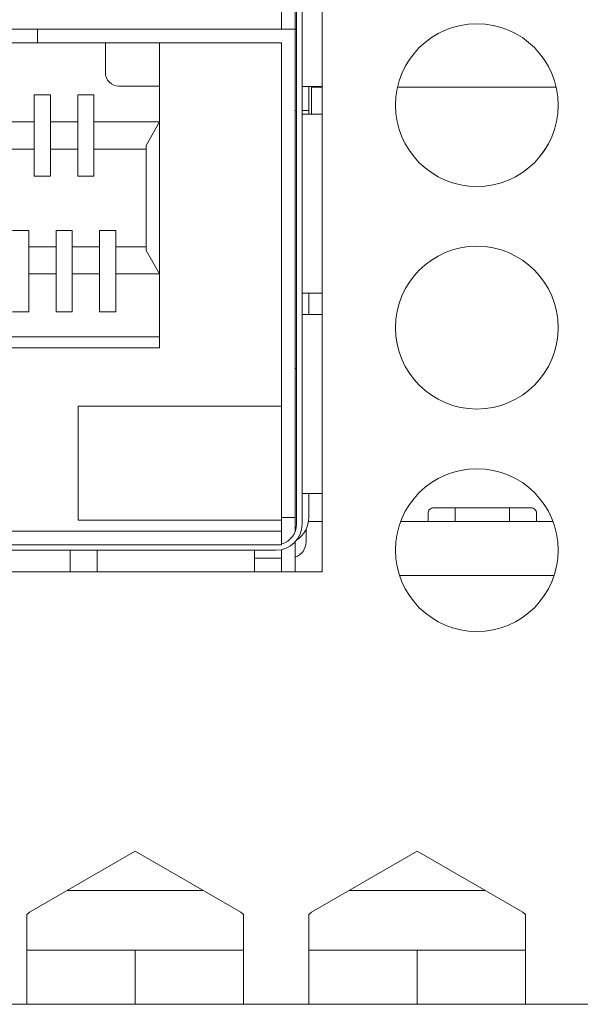
# Model space of a CAD drawing. Units: centimetres. Extents: x -21.6 to 21.4, y 9.1 to 13.5.
# Drawn here: x 3.6 to 4.6, y 9.1 to 10.9 of the extents above; entities that cross this region are included whole.
import ezdxf

# ---------------------------------------------------------------- set-up
doc = ezdxf.new("R2010")
doc.units = ezdxf.units.CM
doc.header["$MEASUREMENT"] = 0
doc.layers.add('Case ALL', color=7, linetype='Continuous', plot=False)
doc.layers.add('panel', color=7, linetype='Continuous')

msp = doc.modelspace()

# ---------------------------------------------------------------- linework, layer by layer
at = {"layer": 'Case ALL', "color": 250, "lineweight": 9}
for points in [[(4.16085, 9.91059), (4.16085, 9.91059), (4.16085, 12.51059), (4.16085, 12.51059)], [(4.08585, 10.91059), (4.08585, 10.91059), (4.08585, 11.10139), (4.08585, 11.10139)], [(4.11085, 11.10139), (4.11085, 11.10139), (4.11085, 10.91059), (4.11085, 10.91059)], [(4.11335, 9.99859), (4.11335, 9.99859), (4.11335, 11.10139), (4.11335, 11.10139)], [(4.12355, 9.99859), (4.12355, 9.99859), (4.12355, 11.10139), (4.12355, 11.10139)], [(3.58585, 10.91059), (3.58585, 10.91059), (3.63585, 10.91059), (3.63585, 10.91059)], [(3.63585, 10.88559), (3.63585, 10.88559), (3.63585, 10.91059), (3.63585, 10.91059)], [(4.11085, 10.91059), (4.11085, 10.91059), (3.63585, 10.91059), (3.63585, 10.91059)], [(4.11085, 10.91059), (4.11085, 10.91059), (4.11085, 10.01059), (4.11085, 10.01059)], [(4.11335, 10.91059), (4.11335, 10.91059), (4.11085, 10.91059), (4.11085, 10.91059)], [(3.63585, 10.88559), (3.63585, 10.88559), (3.58585, 10.88559), (3.58585, 10.88559)], [(3.63585, 10.88559), (3.63585, 10.88559), (4.08585, 10.88559), (4.08585, 10.88559)], [(3.76085, 10.88559), (3.76085, 10.88559), (3.76085, 10.83059), (3.76085, 10.83059)], [(3.86085, 10.32359), (3.86085, 10.32359), (3.86085, 10.88559), (3.86085, 10.88559)], [(4.08585, 10.88559), (4.08585, 10.88559), (4.08585, 10.01059), (4.08585, 10.01059)], [(3.78585, 10.80559), (3.78585, 10.80559), (3.86085, 10.80559), (3.86085, 10.80559)], [(4.13039, 10.80479), (4.13039, 10.80479), (4.12355, 10.80479), (4.12355, 10.80479)], [(4.13039, 10.80479), (4.13039, 10.80479), (4.16085, 10.80479), (4.16085, 10.80479)], [(4.13585, 10.80479), (4.13585, 10.80479), (4.13585, 10.76059), (4.13585, 10.76059)], [(4.14085, 10.75407), (4.14085, 10.75407), (4.14085, 10.80479), (4.14085, 10.80479)], [(4.14085, 10.80359), (4.14085, 10.80359), (4.16085, 10.80359), (4.16085, 10.80359)], [(4.29952, 10.80359), (4.29952, 10.80359), (4.59217, 10.80359), (4.59217, 10.80359)], [(3.62985, 10.78959), (3.62985, 10.78959), (3.65985, 10.78959), (3.65985, 10.78959)], [(3.62985, 10.73959), (3.62985, 10.73959), (3.62985, 10.78959), (3.62985, 10.78959)], [(3.65985, 10.78959), (3.65985, 10.78959), (3.65985, 10.73959), (3.65985, 10.73959)], [(3.70985, 10.78959), (3.70985, 10.78959), (3.73985, 10.78959), (3.73985, 10.78959)], [(3.70985, 10.73959), (3.70985, 10.73959), (3.70985, 10.78959), (3.70985, 10.78959)], [(3.73985, 10.78959), (3.73985, 10.78959), (3.73985, 10.73959), (3.73985, 10.73959)], [(4.11085, 10.76059), (4.11085, 10.76059), (4.11335, 10.76059), (4.11335, 10.76059)], [(4.12355, 10.76059), (4.12355, 10.76059), (4.13585, 10.76059), (4.13585, 10.76059)], [(4.13585, 10.75407), (4.13585, 10.75407), (4.13585, 10.76059), (4.13585, 10.76059)], [(4.12355, 10.75407), (4.12355, 10.75407), (4.13039, 10.75407), (4.13039, 10.75407)], [(4.16085, 10.75407), (4.16085, 10.75407), (4.13039, 10.75407), (4.13039, 10.75407)], [(3.57985, 10.73959), (3.57985, 10.73959), (3.62985, 10.73959), (3.62985, 10.73959)], [(3.62985, 10.68959), (3.62985, 10.68959), (3.62985, 10.73959), (3.62985, 10.73959)], [(3.65985, 10.73959), (3.65985, 10.73959), (3.70985, 10.73959), (3.70985, 10.73959)], [(3.65985, 10.73959), (3.65985, 10.73959), (3.65985, 10.68959), (3.65985, 10.68959)], [(3.70985, 10.68959), (3.70985, 10.68959), (3.70985, 10.73959), (3.70985, 10.73959)], [(3.73985, 10.73959), (3.73985, 10.73959), (3.86085, 10.73959), (3.86085, 10.73959)], [(3.73985, 10.73959), (3.73985, 10.73959), (3.73985, 10.68959), (3.73985, 10.68959)], [(3.86085, 10.73959), (3.86085, 10.73959), (3.83585, 10.69629), (3.83585, 10.69629)], [(3.57985, 10.68959), (3.57985, 10.68959), (3.62985, 10.68959), (3.62985, 10.68959)], [(3.62985, 10.63959), (3.62985, 10.63959), (3.62985, 10.68959), (3.62985, 10.68959)], [(3.65985, 10.68959), (3.65985, 10.68959), (3.70985, 10.68959), (3.70985, 10.68959)], [(3.65985, 10.68959), (3.65985, 10.68959), (3.65985, 10.63959), (3.65985, 10.63959)], [(3.70985, 10.63959), (3.70985, 10.63959), (3.70985, 10.68959), (3.70985, 10.68959)], [(3.73985, 10.68959), (3.73985, 10.68959), (3.83585, 10.68959), (3.83585, 10.68959)], [(3.73985, 10.68959), (3.73985, 10.68959), (3.73985, 10.63959), (3.73985, 10.63959)], [(3.83585, 10.69629), (3.83585, 10.69629), (3.83585, 10.50289), (3.83585, 10.50289)], [(3.65985, 10.63959), (3.65985, 10.63959), (3.62985, 10.63959), (3.62985, 10.63959)], [(3.73985, 10.63959), (3.73985, 10.63959), (3.70985, 10.63959), (3.70985, 10.63959)], [(3.58985, 10.53959), (3.58985, 10.53959), (3.61985, 10.53959), (3.61985, 10.53959)], [(3.61985, 10.53959), (3.61985, 10.53959), (3.61985, 10.50959), (3.61985, 10.50959)], [(3.66985, 10.53959), (3.66985, 10.53959), (3.69985, 10.53959), (3.69985, 10.53959)], [(3.66985, 10.50959), (3.66985, 10.50959), (3.66985, 10.53959), (3.66985, 10.53959)], [(3.69985, 10.53959), (3.69985, 10.53959), (3.69985, 10.50959), (3.69985, 10.50959)], [(3.74985, 10.53959), (3.74985, 10.53959), (3.77985, 10.53959), (3.77985, 10.53959)], [(3.74985, 10.50959), (3.74985, 10.50959), (3.74985, 10.53959), (3.74985, 10.53959)], [(3.77985, 10.53959), (3.77985, 10.53959), (3.77985, 10.50959), (3.77985, 10.50959)], [(3.66985, 10.50959), (3.66985, 10.50959), (3.61985, 10.50959), (3.61985, 10.50959)], [(3.61985, 10.50959), (3.61985, 10.50959), (3.61985, 10.45959), (3.61985, 10.45959)], [(3.66985, 10.45959), (3.66985, 10.45959), (3.66985, 10.50959), (3.66985, 10.50959)], [(3.74985, 10.50959), (3.74985, 10.50959), (3.69985, 10.50959), (3.69985, 10.50959)], [(3.69985, 10.50959), (3.69985, 10.50959), (3.69985, 10.45959), (3.69985, 10.45959)], [(3.74985, 10.45959), (3.74985, 10.45959), (3.74985, 10.50959), (3.74985, 10.50959)], [(3.83585, 10.50959), (3.83585, 10.50959), (3.77985, 10.50959), (3.77985, 10.50959)], [(3.77985, 10.50959), (3.77985, 10.50959), (3.77985, 10.45959), (3.77985, 10.45959)], [(3.83585, 10.50289), (3.83585, 10.50289), (3.86085, 10.45959), (3.86085, 10.45959)], [(3.61985, 10.45959), (3.61985, 10.45959), (3.61985, 10.38959), (3.61985, 10.38959)], [(3.66985, 10.45959), (3.66985, 10.45959), (3.61985, 10.45959), (3.61985, 10.45959)], [(3.66985, 10.38959), (3.66985, 10.38959), (3.66985, 10.45959), (3.66985, 10.45959)], [(3.69985, 10.45959), (3.69985, 10.45959), (3.69985, 10.38959), (3.69985, 10.38959)], [(3.74985, 10.45959), (3.74985, 10.45959), (3.69985, 10.45959), (3.69985, 10.45959)], [(3.74985, 10.38959), (3.74985, 10.38959), (3.74985, 10.45959), (3.74985, 10.45959)], [(3.77985, 10.45959), (3.77985, 10.45959), (3.77985, 10.38959), (3.77985, 10.38959)], [(3.77985, 10.45959), (3.77985, 10.45959), (3.86085, 10.45959), (3.86085, 10.45959)], [(4.13039, 10.42407), (4.13039, 10.42407), (4.12355, 10.42407), (4.12355, 10.42407)], [(4.13039, 10.42407), (4.13039, 10.42407), (4.16085, 10.42407), (4.16085, 10.42407)], [(4.13585, 10.38479), (4.13585, 10.38479), (4.13585, 10.42407), (4.13585, 10.42407)], [(3.61985, 10.38959), (3.61985, 10.38959), (3.58985, 10.38959), (3.58985, 10.38959)], [(3.69985, 10.38959), (3.69985, 10.38959), (3.66985, 10.38959), (3.66985, 10.38959)], [(3.77985, 10.38959), (3.77985, 10.38959), (3.74985, 10.38959), (3.74985, 10.38959)], [(4.12355, 10.38479), (4.12355, 10.38479), (4.13039, 10.38479), (4.13039, 10.38479)], [(4.16085, 10.38479), (4.16085, 10.38479), (4.13039, 10.38479), (4.13039, 10.38479)], [(3.86085, 10.34359), (3.86085, 10.34359), (2.91085, 10.34359), (2.91085, 10.34359)], [(2.91085, 10.32359), (2.91085, 10.32359), (3.86085, 10.32359), (3.86085, 10.32359)], [(4.11085, 10.28559), (4.11085, 10.28559), (4.11335, 10.28559), (4.11335, 10.28559)], [(3.71085, 10.21559), (3.71085, 10.21559), (3.71085, 10.00559), (3.71085, 10.00559)], [(4.08585, 10.21559), (4.08585, 10.21559), (3.71085, 10.21559), (3.71085, 10.21559)], [(4.13039, 10.05479), (4.13039, 10.05479), (4.12355, 10.05479), (4.12355, 10.05479)], [(4.13039, 10.05479), (4.13039, 10.05479), (4.16085, 10.05479), (4.16085, 10.05479)], [(4.13585, 10.01059), (4.13585, 10.01059), (4.13585, 10.05479), (4.13585, 10.05479)], [(4.35585, 10.00359), (4.35585, 10.00359), (4.35585, 10.01859), (4.35585, 10.01859)], [(4.36585, 10.02859), (4.36585, 10.02859), (4.40585, 10.02859), (4.40585, 10.02859)], [(4.40585, 10.02859), (4.40585, 10.02859), (4.50585, 10.02859), (4.50585, 10.02859)], [(4.40585, 10.01859), (4.40585, 10.01859), (4.40585, 10.02859), (4.40585, 10.02859)], [(4.40585, 10.01859), (4.40585, 10.01859), (4.40585, 10.00359), (4.40585, 10.00359)], [(4.50585, 10.02859), (4.50585, 10.02859), (4.50585, 10.01859), (4.50585, 10.01859)], [(4.50585, 10.02859), (4.50585, 10.02859), (4.54585, 10.02859), (4.54585, 10.02859)], [(4.50585, 10.01859), (4.50585, 10.01859), (4.50585, 10.00359), (4.50585, 10.00359)], [(4.55585, 10.01859), (4.55585, 10.01859), (4.55585, 10.00359), (4.55585, 10.00359)], [(3.71085, 10.00559), (3.71085, 10.00559), (4.08585, 10.00559), (4.08585, 10.00559)], [(4.07535, 9.95039), (4.10197, 9.95039), (4.12355, 9.97197), (4.12355, 9.99859)], [(4.11085, 10.01059), (4.11085, 10.01059), (4.08585, 10.01059), (4.08585, 10.01059)], [(4.08585, 10.01059), (4.08585, 10.01059), (4.08585, 9.98559), (4.08585, 9.98559)], [(4.08585, 9.96207), (4.10213, 9.96675), (4.11335, 9.98165), (4.11335, 9.99859)], [(4.11085, 10.01059), (4.11085, 10.01059), (4.11085, 9.98503), (4.11085, 9.98503)], [(4.11317, 9.96872), (4.12732, 9.97795), (4.13585, 9.9937), (4.13585, 10.01059)], [(4.13535, 10.00359), (4.13535, 10.00359), (4.16085, 10.00359), (4.16085, 10.00359)], [(4.30552, 10.00359), (4.30552, 10.00359), (4.58617, 10.00359), (4.58617, 10.00359)], [(2.68585, 9.98559), (2.68585, 9.98559), (4.08585, 9.98559), (4.08585, 9.98559)], [(4.08585, 9.98559), (4.08585, 9.98559), (4.08585, 9.96059), (4.08585, 9.96059)], [(4.13085, 9.98879), (4.13085, 9.98879), (4.13085, 9.96559), (4.13085, 9.96559)], [(4.11085, 9.96598), (4.11085, 9.96598), (4.11085, 9.91059), (4.11085, 9.91059)], [(4.11085, 9.9373), (4.12283, 9.94154), (4.13085, 9.95287), (4.13085, 9.96559)], [(2.68585, 9.96059), (2.68585, 9.96059), (4.08585, 9.96059), (4.08585, 9.96059)], [(2.69635, 9.95039), (2.69635, 9.95039), (4.07535, 9.95039), (4.07535, 9.95039)], [(3.69585, 9.95039), (3.69585, 9.95039), (3.69585, 9.94355), (3.69585, 9.94355)], [(3.69585, 9.91059), (3.69585, 9.91059), (3.69585, 9.94355), (3.69585, 9.94355)], [(3.74585, 9.94355), (3.74585, 9.94355), (3.74585, 9.95039), (3.74585, 9.95039)], [(3.74585, 9.91059), (3.74585, 9.91059), (3.74585, 9.94355), (3.74585, 9.94355)], [(4.03585, 9.95039), (4.03585, 9.95039), (4.03585, 9.94355), (4.03585, 9.94355)], [(4.03585, 9.91059), (4.03585, 9.91059), (4.03585, 9.94355), (4.03585, 9.94355)], [(4.08585, 9.95155), (4.08585, 9.95155), (4.08585, 9.91059), (4.08585, 9.91059)], [(4.08585, 9.93559), (4.08585, 9.93559), (4.03585, 9.93559), (4.03585, 9.93559)], [(2.61085, 9.91059), (2.61085, 9.91059), (4.16085, 9.91059), (4.16085, 9.91059)], [(4.3034, 9.90359), (4.3034, 9.90359), (4.58829, 9.90359), (4.58829, 9.90359)], [(3.81585, 9.39603), (3.81585, 9.39603), (3.62109, 9.28359), (3.62109, 9.28359)], [(4.01061, 9.28359), (4.01061, 9.28359), (3.81585, 9.39603), (3.81585, 9.39603)], [(4.33585, 9.39603), (4.33585, 9.39603), (4.14109, 9.28359), (4.14109, 9.28359)], [(4.53061, 9.28359), (4.53061, 9.28359), (4.33585, 9.39603), (4.33585, 9.39603)], [(3.94132, 9.32359), (3.94132, 9.32359), (3.69037, 9.32359), (3.69037, 9.32359)], [(4.46132, 9.32359), (4.46132, 9.32359), (4.21037, 9.32359), (4.21037, 9.32359)], [(3.61585, 9.2793), (3.61585, 9.2793), (3.62109, 9.28359), (3.62109, 9.28359)], [(3.61585, 9.11359), (3.61585, 9.11359), (3.61585, 9.2793), (3.61585, 9.2793)], [(4.01061, 9.28359), (4.01061, 9.28359), (4.01585, 9.2793), (4.01585, 9.2793)], [(4.01585, 9.2793), (4.01585, 9.2793), (4.01585, 9.11359), (4.01585, 9.11359)], [(4.13585, 9.2793), (4.13585, 9.2793), (4.14109, 9.28359), (4.14109, 9.28359)], [(4.13585, 9.11359), (4.13585, 9.11359), (4.13585, 9.2793), (4.13585, 9.2793)], [(4.53061, 9.28359), (4.53061, 9.28359), (4.53585, 9.2793), (4.53585, 9.2793)], [(4.53585, 9.2793), (4.53585, 9.2793), (4.53585, 9.11359), (4.53585, 9.11359)], [(3.81585, 9.21359), (3.81585, 9.21359), (3.61585, 9.21359), (3.61585, 9.21359)], [(3.81585, 9.21359), (3.81585, 9.21359), (3.81585, 9.11359), (3.81585, 9.11359)], [(4.01585, 9.21359), (4.01585, 9.21359), (3.81585, 9.21359), (3.81585, 9.21359)], [(4.33585, 9.21359), (4.33585, 9.21359), (4.13585, 9.21359), (4.13585, 9.21359)], [(4.33585, 9.21359), (4.33585, 9.21359), (4.33585, 9.11359), (4.33585, 9.11359)], [(4.53585, 9.21359), (4.53585, 9.21359), (4.33585, 9.21359), (4.33585, 9.21359)], [(3.49585, 9.11359), (3.49585, 9.11359), (3.61585, 9.11359), (3.61585, 9.11359)], [(3.61585, 9.11359), (3.61585, 9.11359), (3.81585, 9.11359), (3.81585, 9.11359)], [(3.81585, 9.11359), (3.81585, 9.11359), (4.01585, 9.11359), (4.01585, 9.11359)], [(4.01585, 9.11359), (4.01585, 9.11359), (4.13585, 9.11359), (4.13585, 9.11359)], [(4.13585, 9.11359), (4.13585, 9.11359), (4.33585, 9.11359), (4.33585, 9.11359)], [(4.33585, 9.11359), (4.33585, 9.11359), (4.53585, 9.11359), (4.53585, 9.11359)], [(4.53585, 9.11359), (4.53585, 9.11359), (5.69585, 9.11359), (5.69585, 9.11359)]]:
    msp.add_open_spline(points, degree=3, dxfattribs=at)
for points, knots in [([(4.59585, 10.77059), (4.59585, 10.85343), (4.52869, 10.92059), (4.44585, 10.92059), (4.44585, 10.92059), (4.363, 10.92059), (4.29585, 10.85343), (4.29585, 10.77059), (4.29585, 10.77059), (4.29585, 10.68775), (4.363, 10.62059), (4.44584, 10.62059), (4.44584, 10.62059), (4.52869, 10.62059), (4.59585, 10.68774), (4.59585, 10.77059)], [0, 0, 0, 0, 0.2, 0.2, 0.2, 0.2, 0.4, 0.4, 0.4, 0.4, 0.6, 0.6, 0.6, 0.6, 1, 1, 1, 1]), ([(3.76085, 10.83059), (3.76085, 10.82396), (3.76348, 10.8176), (3.76817, 10.81291), (3.76817, 10.81291), (3.77286, 10.80822), (3.77922, 10.80559), (3.78585, 10.80559)], [0, 0, 0, 0, 0.3333333, 0.3333333, 0.3333333, 0.3333333, 1, 1, 1, 1]), ([(4.59585, 10.36059), (4.59585, 10.44343), (4.52869, 10.51059), (4.44585, 10.51059), (4.44585, 10.51059), (4.363, 10.51059), (4.29585, 10.44343), (4.29585, 10.36059), (4.29585, 10.36059), (4.29585, 10.27775), (4.363, 10.21059), (4.44584, 10.21059), (4.44584, 10.21059), (4.52869, 10.21059), (4.59585, 10.27774), (4.59585, 10.36059)], [0, 0, 0, 0, 0.2, 0.2, 0.2, 0.2, 0.4, 0.4, 0.4, 0.4, 0.6, 0.6, 0.6, 0.6, 1, 1, 1, 1]), ([(4.59585, 9.95059), (4.59585, 10.03343), (4.52869, 10.10059), (4.44585, 10.10059), (4.44585, 10.10059), (4.363, 10.10059), (4.29585, 10.03343), (4.29585, 9.95059), (4.29585, 9.95059), (4.29585, 9.86775), (4.363, 9.80059), (4.44584, 9.80059), (4.44584, 9.80059), (4.52869, 9.80059), (4.59585, 9.86774), (4.59585, 9.95059)], [0, 0, 0, 0, 0.2, 0.2, 0.2, 0.2, 0.4, 0.4, 0.4, 0.4, 0.6, 0.6, 0.6, 0.6, 1, 1, 1, 1]), ([(4.36585, 10.02859), (4.36319, 10.02859), (4.36065, 10.02753), (4.35877, 10.02566), (4.35877, 10.02566), (4.3569, 10.02378), (4.35585, 10.02124), (4.35585, 10.01859)], [0, 0, 0, 0, 0.3333333, 0.3333333, 0.3333333, 0.3333333, 1, 1, 1, 1]), ([(4.55585, 10.01859), (4.55585, 10.02124), (4.55479, 10.02378), (4.55292, 10.02566), (4.55292, 10.02566), (4.55104, 10.02753), (4.5485, 10.02859), (4.54585, 10.02859)], [0, 0, 0, 0, 0.3333333, 0.3333333, 0.3333333, 0.3333333, 1, 1, 1, 1])]:
    msp.add_open_spline(points, degree=3, knots=knots, dxfattribs=at)
at = {"layer": 'panel', "color": 250, "lineweight": 9}
for points in [[(4.16085, 9.91059), (4.16085, 9.91059), (4.16085, 12.51059), (4.16085, 12.51059)], [(2.61085, 9.91059), (2.61085, 9.91059), (4.16085, 9.91059), (4.16085, 9.91059)], [(3.81585, 9.39604), (3.81585, 9.39604), (3.62109, 9.28359), (3.62109, 9.28359)], [(4.01061, 9.28359), (4.01061, 9.28359), (3.81585, 9.39604), (3.81585, 9.39604)], [(4.33585, 9.39604), (4.33585, 9.39604), (4.14109, 9.28359), (4.14109, 9.28359)], [(4.53061, 9.28359), (4.53061, 9.28359), (4.33585, 9.39604), (4.33585, 9.39604)], [(3.94133, 9.32359), (3.94133, 9.32359), (3.69037, 9.32359), (3.69037, 9.32359)], [(4.46133, 9.32359), (4.46133, 9.32359), (4.21037, 9.32359), (4.21037, 9.32359)], [(3.61585, 9.27931), (3.61585, 9.27931), (3.62109, 9.28359), (3.62109, 9.28359)], [(3.61585, 9.11359), (3.61585, 9.11359), (3.61585, 9.27931), (3.61585, 9.27931)], [(4.01061, 9.28359), (4.01061, 9.28359), (4.01585, 9.27931), (4.01585, 9.27931)], [(4.01585, 9.27931), (4.01585, 9.27931), (4.01585, 9.11359), (4.01585, 9.11359)], [(4.13585, 9.27931), (4.13585, 9.27931), (4.14109, 9.28359), (4.14109, 9.28359)], [(4.13585, 9.11359), (4.13585, 9.11359), (4.13585, 9.27931), (4.13585, 9.27931)], [(4.53061, 9.28359), (4.53061, 9.28359), (4.53585, 9.27931), (4.53585, 9.27931)], [(4.53585, 9.27931), (4.53585, 9.27931), (4.53585, 9.11359), (4.53585, 9.11359)], [(3.81585, 9.21359), (3.81585, 9.21359), (3.61585, 9.21359), (3.61585, 9.21359)], [(3.81585, 9.21359), (3.81585, 9.21359), (3.81585, 9.11359), (3.81585, 9.11359)], [(4.01585, 9.21359), (4.01585, 9.21359), (3.81585, 9.21359), (3.81585, 9.21359)], [(4.33585, 9.21359), (4.33585, 9.21359), (4.13585, 9.21359), (4.13585, 9.21359)], [(4.33585, 9.21359), (4.33585, 9.21359), (4.33585, 9.11359), (4.33585, 9.11359)], [(4.53585, 9.21359), (4.53585, 9.21359), (4.33585, 9.21359), (4.33585, 9.21359)], [(3.49585, 9.11359), (3.49585, 9.11359), (3.61585, 9.11359), (3.61585, 9.11359)], [(3.61585, 9.11359), (3.61585, 9.11359), (3.81585, 9.11359), (3.81585, 9.11359)], [(3.81585, 9.11359), (3.81585, 9.11359), (4.01585, 9.11359), (4.01585, 9.11359)], [(4.01585, 9.11359), (4.01585, 9.11359), (4.13585, 9.11359), (4.13585, 9.11359)], [(4.13585, 9.11359), (4.13585, 9.11359), (4.33585, 9.11359), (4.33585, 9.11359)], [(4.33585, 9.11359), (4.33585, 9.11359), (4.53585, 9.11359), (4.53585, 9.11359)], [(4.53585, 9.11359), (4.53585, 9.11359), (5.69585, 9.11359), (5.69585, 9.11359)]]:
    msp.add_open_spline(points, degree=3, dxfattribs=at)
for points in [[(4.59585, 10.77059), (4.59585, 10.85344), (4.52869, 10.92059), (4.44585, 10.92059), (4.44585, 10.92059), (4.36301, 10.92059), (4.29585, 10.85344), (4.29585, 10.77059), (4.29585, 10.77059), (4.29585, 10.68775), (4.363, 10.62059), (4.44585, 10.62059), (4.44585, 10.62059), (4.52869, 10.62059), (4.59585, 10.68775), (4.59585, 10.77059)], [(4.59585, 10.36059), (4.59585, 10.44344), (4.52869, 10.51059), (4.44585, 10.51059), (4.44585, 10.51059), (4.36301, 10.51059), (4.29585, 10.44344), (4.29585, 10.36059), (4.29585, 10.36059), (4.29585, 10.27775), (4.363, 10.21059), (4.44585, 10.21059), (4.44585, 10.21059), (4.52869, 10.21059), (4.59585, 10.27775), (4.59585, 10.36059)], [(4.59585, 9.95059), (4.59585, 10.03344), (4.52869, 10.10059), (4.44585, 10.10059), (4.44585, 10.10059), (4.36301, 10.10059), (4.29585, 10.03344), (4.29585, 9.95059), (4.29585, 9.95059), (4.29585, 9.86775), (4.363, 9.80059), (4.44585, 9.80059), (4.44585, 9.80059), (4.52869, 9.80059), (4.59585, 9.86775), (4.59585, 9.95059)]]:
    msp.add_open_spline(points, degree=3, knots=[0, 0, 0, 0, 0.2, 0.2, 0.2, 0.2, 0.4, 0.4, 0.4, 0.4, 0.6, 0.6, 0.6, 0.6, 1, 1, 1, 1], dxfattribs=at)

doc.saveas('drawing.dxf')
